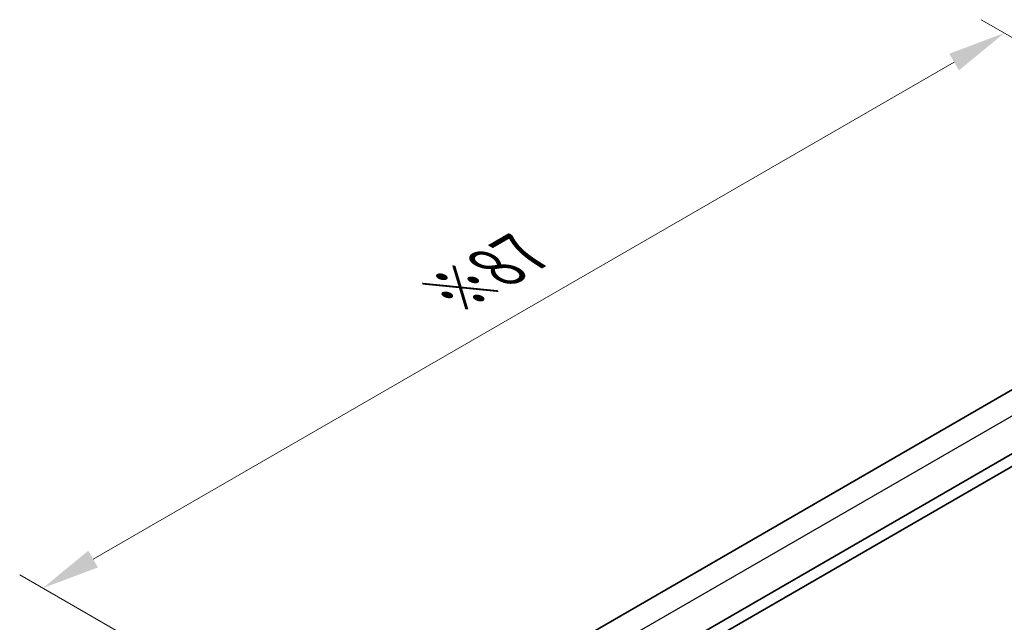
# Model space of a CAD drawing. Units: millimetres. Extents: x 22 to 3190, y 12 to 574.
# Drawn here: x 84 to 148, y 268 to 307 of the extents above; entities that cross this region are included whole.
import ezdxf

# ---------------------------------------------------------------- set-up
doc = ezdxf.new("R2010")
doc.units = ezdxf.units.MM
doc.header["$LTSCALE"] = 1.5
doc.layers.get('Defpoints').update_dxf_attribs({"lineweight": 25})
for name, color, linetype, lineweight in [('Dimension (ISO)', 7, 'Continuous', 18), ('Visible (ISO)', 7, 'Continuous', 35), ('Visible Narrow (ISO)', 7, 'Continuous', 25)]:
    doc.layers.add(name, color=color, linetype=linetype, lineweight=lineweight)
doc.styles.add('Note Text (TK)', font='txt')
doc.dimstyles.new('Default - Method 1b (TK)', dxfattribs={"dimscale": 1.5, "dimtxt": 2.5, "dimasz": 2.5, "dimexe": 1, "dimexo": 1.5, "dimgap": 1, "dimtad": 1, "dimtoh": 1, "dimrnd": 1e-08, "dimdsep": 46, "dimtxsty": 'Note Text (TK)', "dimcen": 0.09, "dimdle": 5, "dimclrd": 100, "dimclre": 100, "dimclrt": 7, "dimadec": 1, "dimazin": 1, "dimtfac": 1, "dimtmove": 0, "dimatfit": 3, "dimfxl": 1, "dimtolj": 1, "dimlwd": -1, "dimlwe": -1, "dimarcsym": 0})

# ---------------------------------------------------------------- blocks, each defined once
blk = doc.blocks.new('*D5')
at = {"layer": 'Defpoints', "color": 0}
for p in [(148.07, 306.633), (168.222, 295.018), (105.997, 259.093)]:
    blk.add_point(p, dxfattribs=at)
at = {"layer": 'Dimension (ISO)', "color": 100}
for p, q in [((165.97, 296.316), (146.569, 307.498)), ((89.092, 272.582), (144.822, 304.758)), ((103.745, 260.39), (84.343, 271.572))]:
    blk.add_line(p, q, dxfattribs=at)
for points in [[(144.51, 305.299), (145.135, 304.216), (148.07, 306.633)], [(88.78, 273.123), (89.405, 272.04), (85.845, 270.707)]]:
    blk.add_solid(points, dxfattribs=at)
at = {"layer": 'Dimension (ISO)', "color": 7, "insert": (112.208, 289.728), "char_height": 3.75, "attachment_point": 4, "rotation": 30, "style": 'Note Text (TK)'}
blk.add_mtext('\\A1;{\\H0.816x;\\Q-30.045;\\W0.816;※87}', dxfattribs=at)

msp = doc.modelspace()

# ---------------------------------------------------------------- linework, layer by layer
at = {"layer": 'Visible (ISO)'}
for p, q in [((156.0521, 287.8605), (118.152, 265.9788)), ((159.5557, 285.7486), (120.6825, 263.3052)), ((159.7359, 285.0354), (120.6832, 262.4883))]:
    msp.add_line(p, q, dxfattribs=at)
at = {"layer": 'Visible Narrow (ISO)'}
msp.add_line((157.6139, 287.0748), (119.6146, 265.1359), dxfattribs=at)

# ---------------------------------------------------------------- dimensions: what is measured, and where the dimension line sits
at = {"layer": 'Dimension (ISO)', "color": 100}
dim = msp.add_linear_dim(base=(148.0699, 306.6326), p1=(105.997, 259.0926), p2=(168.2224, 295.0185), angle=210, text='{\\H0.816x;\\Q-30.045;\\W0.816;※87}', dimstyle='Default - Method 1b (TK)', override={"dimtoh": 0, "dimdec": 2, "dimlfac": 1.224745, "dimpost": '', "dimtp": 0, "dimtm": 0, "dimtdec": 2, "dimtofl": 0, "dimatfit": 1}, dxfattribs=at)
dim.commit()
dim.dimension.update_dxf_attribs({"geometry": '*D5', "text_midpoint": (116.9572, 288.6697), "dimtype": 160})

doc.saveas('drawing.dxf')
